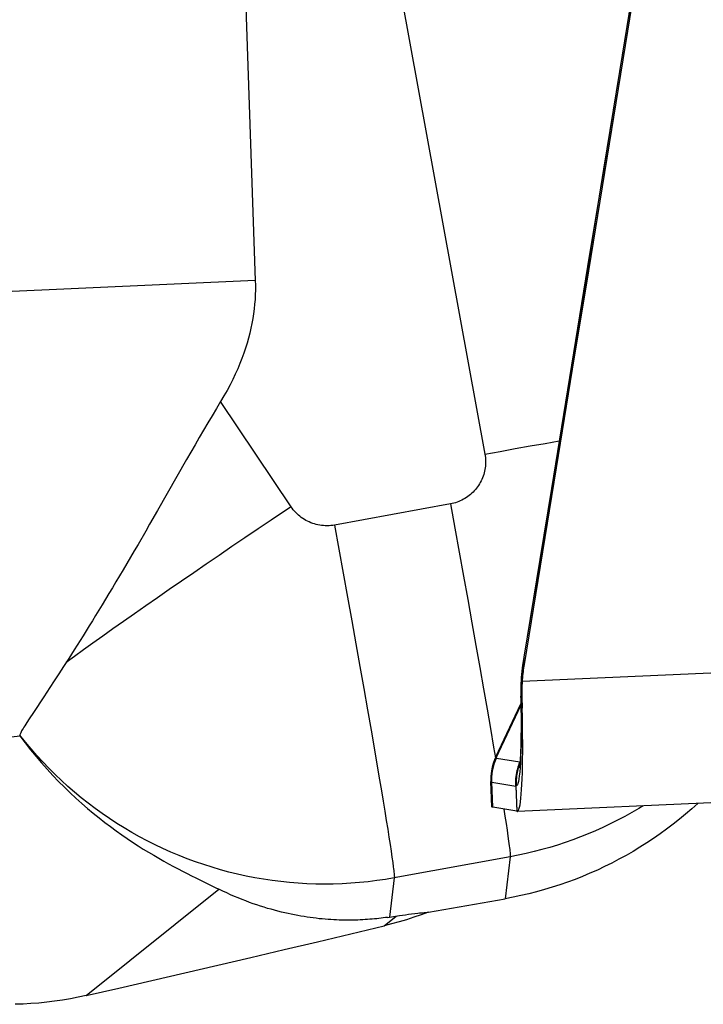
# Model space of a CAD drawing. Units: millimetres. Extents: x 0 to 594, y 0 to 420.
# Drawn here: x 229 to 233, y 124 to 130 of the extents above; entities that cross this region are included whole.
import ezdxf

# ---------------------------------------------------------------- set-up
doc = ezdxf.new("R2010")
doc.units = ezdxf.units.MM
doc.header["$LTSCALE"] = 32.67
doc.layers.add('607088417-000_CL', color=7, linetype='CONTINUOUS')
doc.layers.add('607088982-000_CL', color=7, linetype='CONTINUOUS')

msp = doc.modelspace()

# ---------------------------------------------------------------- linework, layer by layer
at = {"layer": '607088417-000_CL', "color": 7, "linetype": 'CONTINUOUS'}
for p, q in [((232.3191, 126.8925), (232.2253, 126.3195)), ((232.2166, 126.3148), (232.2142, 126.2974)), ((232.2182, 126.3254), (232.2166, 126.3148)), ((232.2241, 126.3621), (232.2182, 126.3254)), ((232.2067, 126.2123), (232.2066, 126.2101)), ((232.0611, 125.7812), (232.2066, 126.0899)), ((232.2057, 126.1354), (232.2063, 126.1033)), ((232.053, 125.7626), (232.0457, 125.7418)), ((232.061, 125.781), (232.053, 125.7626)), ((232.2011, 125.751), (232.202, 125.7535)), ((232.2019, 125.7521), (232.2011, 125.751)), ((232.0318, 125.6553), (232.032, 125.6379)), ((232.0382, 125.489), (232.032, 125.6377)), ((236.2111, 125.6394), (232.1864, 125.4632)), ((232.1833, 125.4638), (232.0432, 125.4871)), ((232.1845, 125.4635), (232.1833, 125.4638)), ((232.1845, 125.4635), (232.1855, 125.4633)), ((232.1855, 125.4633), (232.1864, 125.4632))]:
    msp.add_line(p, q, dxfattribs=at)
at = {"layer": '607088417-000_CL', "color": 9, "linetype": 'CONTINUOUS'}
for p, q in [((236.2343, 126.3958), (232.2141, 126.2199)), ((232.2192, 126.3264), (232.2173, 126.314)), ((232.2248, 126.3611), (232.2192, 126.3264)), ((232.2253, 126.3195), (232.2192, 126.3264)), ((232.2125, 126.1197), (232.2065, 126.1278)), ((232.0635, 125.7754), (232.2067, 126.0792)), ((232.0652, 125.7737), (232.2011, 125.751)), ((232.1975, 125.7412), (232.2006, 125.7497)), ((232.2006, 125.7497), (232.2011, 125.751)), ((232.2019, 125.7509), (232.2006, 125.7497)), ((232.033, 125.6354), (232.032, 125.6379)), ((232.0329, 125.6514), (232.0337, 125.6674)), ((232.033, 125.6354), (232.0329, 125.6514)), ((232.0432, 125.4871), (232.0371, 125.6331)), ((232.0371, 125.6331), (232.1772, 125.6098)), ((232.1772, 125.6098), (232.1833, 125.4638)), ((232.1794, 125.6092), (232.1772, 125.6098)), ((232.1855, 125.4633), (232.1792, 125.6123))]:
    msp.add_line(p, q, dxfattribs=at)
for points in [[(233.1016, 131.7526), (232.9657, 130.9127), (232.8735, 130.3436), (232.7812, 129.7745), (232.6887, 129.2054), (232.5962, 128.6364), (232.5035, 128.0675), (232.4107, 127.4986), (232.3178, 126.9298), (232.2248, 126.3611)], [(232.2173, 126.314), (232.2156, 126.3016), (232.214, 126.289)], [(232.2192, 126.3264), (232.2185, 126.3259), (232.2182, 126.3254)], [(232.2248, 126.3611), (232.2242, 126.3617), (232.2241, 126.3621)], [(232.214, 126.289), (232.2125, 126.2763), (232.2111, 126.2636), (232.21, 126.2507), (232.2089, 126.2377), (232.2081, 126.2246), (232.2074, 126.2114)], [(232.2074, 126.2114), (232.207, 126.2019), (232.2066, 126.1924), (232.2064, 126.1829), (232.2062, 126.1736), (232.2061, 126.1643)], [(232.2074, 126.2114), (232.2068, 126.2121), (232.2067, 126.2123)], [(232.2061, 126.1643), (232.2061, 126.155), (232.2062, 126.1459), (232.2063, 126.1368)], [(232.2063, 126.1368), (232.2074, 126.0772), (232.2081, 126.0284), (232.2084, 125.9814), (232.2084, 125.9364), (232.2081, 125.8936), (232.2075, 125.853), (232.2066, 125.8148), (232.2054, 125.7793), (232.2039, 125.747)], [(232.2065, 126.1278), (232.2058, 126.1318), (232.2058, 126.1335)], [(232.0337, 125.6674), (232.0354, 125.6834), (232.0379, 125.6993), (232.0414, 125.715), (232.0457, 125.7305), (232.0508, 125.7457)], [(232.0371, 125.6331), (232.0369, 125.6492), (232.0375, 125.6653), (232.0389, 125.6813), (232.0412, 125.6972), (232.0444, 125.713), (232.0484, 125.7285), (232.0532, 125.7439), (232.0588, 125.7589), (232.0652, 125.7737)], [(232.0508, 125.7457), (232.0567, 125.7607), (232.0635, 125.7754)], [(232.0609, 125.7809), (232.061, 125.7786), (232.0635, 125.7754)], [(232.0635, 125.7754), (232.0636, 125.775), (232.0638, 125.7748), (232.0639, 125.7745), (232.0641, 125.7743), (232.0643, 125.7741), (232.0645, 125.774), (232.0647, 125.7738), (232.0649, 125.7737), (232.0652, 125.7737)], [(232.1772, 125.6098), (232.1767, 125.6246), (232.1768, 125.6389), (232.1776, 125.6526), (232.1789, 125.6655), (232.1806, 125.6778), (232.1828, 125.6897), (232.1853, 125.7011), (232.1882, 125.712), (232.1912, 125.7224), (232.1943, 125.7321), (232.1975, 125.7412)], [(232.2039, 125.747), (232.202, 125.718), (232.2, 125.6924), (232.1976, 125.6703), (232.195, 125.6517), (232.1923, 125.6366), (232.1893, 125.6252), (232.1861, 125.6174), (232.1827, 125.6131), (232.1792, 125.6123)], [(232.2017, 125.7487), (232.2005, 125.7454), (232.1982, 125.7385), (232.1958, 125.7312)], [(232.1889, 125.7071), (232.1868, 125.6984), (232.1849, 125.6894), (232.1831, 125.6798), (232.1816, 125.6695), (232.1803, 125.6586), (232.1794, 125.6475), (232.1789, 125.636), (232.1789, 125.6243), (232.1792, 125.6123)], [(232.1958, 125.7312), (232.1935, 125.7235), (232.1911, 125.7155), (232.1889, 125.7071)], [(232.0371, 125.6331), (232.0365, 125.6332), (232.0359, 125.6334), (232.0354, 125.6336), (232.0349, 125.6338), (232.0344, 125.6341), (232.034, 125.6344), (232.0336, 125.6347), (232.0333, 125.635), (232.033, 125.6354)], [(232.1785, 125.6115), (232.1783, 125.6113), (232.178, 125.6111), (232.1777, 125.6108), (232.1775, 125.6107), (232.1771, 125.6105)], [(232.1792, 125.6123), (232.1791, 125.6122), (232.1789, 125.612), (232.1785, 125.6115)]]:
    msp.add_lwpolyline(points, dxfattribs=at)
at = {"layer": '607088417-000_CL', "color": 7, "linetype": 'CONTINUOUS'}
for points in [[(233.0568, 131.4807), (232.9686, 130.9358), (232.8755, 130.3609), (232.7822, 129.7861), (232.6889, 129.2114), (232.5954, 128.6368), (232.5018, 128.0623), (232.4081, 127.4879), (232.3143, 126.9136), (232.2241, 126.3621)], [(233.0648, 131.4794), (232.972, 130.9058), (232.879, 130.3323), (232.786, 129.7588), (232.6928, 129.1854), (232.5996, 128.6121), (232.5062, 128.0388), (232.4127, 127.4656), (232.3191, 126.8925)], [(232.2253, 126.3195), (232.2236, 126.3085), (232.222, 126.2975), (232.2205, 126.2864), (232.2191, 126.2754), (232.2179, 126.2643), (232.2167, 126.2532), (232.2157, 126.2421), (232.2149, 126.231), (232.2141, 126.2199)], [(232.2142, 126.2974), (232.2121, 126.2796), (232.2102, 126.2616), (232.2086, 126.2432)], [(232.2066, 126.2101), (232.2061, 126.1947), (232.2057, 126.1795), (232.2055, 126.1646)], [(232.2086, 126.2432), (232.2074, 126.2246), (232.2067, 126.2123)], [(232.2141, 126.2199), (232.2135, 126.2086), (232.213, 126.1974), (232.2126, 126.1862), (232.2123, 126.1751), (232.2121, 126.1639), (232.212, 126.1528), (232.2121, 126.1417), (232.2122, 126.1307), (232.2141, 126.065)], [(232.2055, 126.1646), (232.2055, 126.1499), (232.2057, 126.1354)], [(232.2063, 126.1033), (232.2068, 126.077), (232.2071, 126.0513), (232.2074, 126.0261), (232.2075, 126.0017), (232.2076, 125.9779), (232.2076, 125.9548), (232.2075, 125.9326), (232.2073, 125.9112), (232.2071, 125.8906), (232.2067, 125.871), (232.2063, 125.8524), (232.2058, 125.8347), (232.2053, 125.8181), (232.2047, 125.8026), (232.2041, 125.7881), (232.2034, 125.7748), (232.2027, 125.7627), (232.2019, 125.7517), (232.2012, 125.7419), (232.2004, 125.7334), (232.1997, 125.7261), (232.1991, 125.7203), (232.1986, 125.7161)], [(232.2161, 125.7263), (232.2168, 125.7672), (232.2171, 125.811), (232.2172, 125.8578), (232.2169, 125.9074), (232.2163, 125.9587), (232.2153, 126.0112), (232.2141, 126.065)], [(232.0457, 125.7418), (232.0399, 125.7206), (232.0356, 125.6991), (232.0329, 125.6772), (232.0318, 125.6553)], [(232.1957, 125.4762), (232.1988, 125.4873), (232.2017, 125.5018), (232.2043, 125.5195), (232.2068, 125.5402), (232.209, 125.564), (232.2109, 125.5908), (232.2126, 125.6204), (232.214, 125.6528), (232.2152, 125.6882), (232.2161, 125.7263)], [(232.0432, 125.4871), (232.0391, 125.4882), (232.0383, 125.489)], [(232.1864, 125.4632), (232.189, 125.4643), (232.1924, 125.4686), (232.1957, 125.4762)]]:
    msp.add_lwpolyline(points, dxfattribs=at)
at = {"layer": '607088982-000_CL', "color": 7, "linetype": 'CONTINUOUS'}
for p, q in [((230.3872, 136.3548), (230.6605, 128.5553)), ((229.5741, 126.3543), (229.5439, 126.3074)), ((229.5157, 126.264), (229.489, 126.2229)), ((229.5439, 126.3074), (229.5157, 126.264)), ((229.489, 126.2229), (229.4636, 126.1841)), ((229.4636, 126.1841), (229.4282, 126.1304)), ((229.4282, 126.1304), (229.368, 126.0394)), ((229.368, 126.0394), (229.3437, 126.0025)), ((229.3437, 126.0025), (229.3298, 125.9812)), ((230.4271, 125.0202), (230.4475, 125.0102)), ((231.6689, 124.8761), (232.1147, 124.9546)), ((231.43, 124.8459), (231.499, 124.8563)), ((231.499, 124.8563), (231.5168, 124.8589)), ((231.5168, 124.8589), (231.5347, 124.8614)), ((231.5347, 124.8614), (231.5526, 124.8638)), ((231.5526, 124.8638), (231.5707, 124.8661)), ((231.5707, 124.8661), (231.5888, 124.8683))]:
    msp.add_line(p, q, dxfattribs=at)
at = {"layer": '607088982-000_CL', "color": 9, "linetype": 'CONTINUOUS'}
for p, q in [((230.3872, 136.3548), (231.9975, 127.5448)), ((230.6605, 128.5553), (224.0335, 128.2614)), ((230.869, 127.2381), (230.4584, 127.8506)), ((232.0858, 127.5608), (232.174, 127.5766)), ((232.174, 127.5766), (232.2617, 127.5922)), ((232.2617, 127.5922), (232.3489, 127.6074)), ((232.3489, 127.6074), (232.4299, 127.6214)), ((231.9975, 127.5448), (232.0858, 127.5608)), ((231.7965, 127.2543), (231.1216, 127.1314)), ((231.7965, 127.2543), (231.8221, 127.1139)), ((230.7534, 127.1606), (230.6766, 127.1089)), ((231.1216, 127.1314), (231.1472, 126.9909)), ((231.8221, 127.1139), (231.8475, 126.9737)), ((230.6002, 127.0573), (230.5244, 127.0059)), ((230.6766, 127.1089), (230.6002, 127.0573)), ((230.5244, 127.0059), (230.4493, 126.9547)), ((230.4493, 126.9547), (230.375, 126.904)), ((231.1472, 126.9909), (231.1726, 126.8507)), ((231.8475, 126.9737), (231.8726, 126.8345)), ((230.375, 126.904), (230.3018, 126.8538)), ((230.3018, 126.8538), (230.2298, 126.8043)), ((231.1726, 126.8507), (231.1977, 126.7115)), ((231.8726, 126.8345), (231.8973, 126.6969)), ((230.2298, 126.8043), (230.1591, 126.7554)), ((230.1591, 126.7554), (230.09, 126.7075)), ((230.0225, 126.6604), (229.9568, 126.6145)), ((230.09, 126.7075), (230.0225, 126.6604)), ((231.1977, 126.7115), (231.2223, 126.574)), ((231.8973, 126.6969), (231.9214, 126.5618)), ((229.9568, 126.6145), (229.893, 126.5696)), ((229.893, 126.5696), (229.8313, 126.5261)), ((231.2223, 126.574), (231.2464, 126.4388)), ((231.9214, 126.5618), (231.9447, 126.4297)), ((229.7718, 126.4838), (229.7147, 126.443)), ((229.8313, 126.5261), (229.7718, 126.4838)), ((229.7147, 126.443), (229.66, 126.4037)), ((231.2464, 126.4388), (231.2698, 126.3067)), ((231.9447, 126.4297), (231.9673, 126.3013)), ((229.66, 126.4037), (229.6079, 126.366)), ((229.6079, 126.366), (229.5585, 126.33)), ((231.2698, 126.3067), (231.2924, 126.1784)), ((231.9673, 126.3013), (231.989, 126.1774)), ((231.2924, 126.1784), (231.3141, 126.0544)), ((231.989, 126.1774), (232.0096, 126.0585)), ((231.3141, 126.0544), (231.3347, 125.9355)), ((232.0096, 126.0585), (232.0291, 125.9452)), ((231.3347, 125.9355), (231.3541, 125.8222)), ((232.0291, 125.9452), (232.0473, 125.8381)), ((231.3541, 125.8222), (231.3724, 125.7152)), ((232.0473, 125.8381), (232.0581, 125.7743)), ((231.3724, 125.7152), (231.3838, 125.6475)), ((231.3838, 125.6475), (231.3946, 125.583)), ((231.3946, 125.583), (231.4047, 125.5218)), ((231.4047, 125.5218), (231.4142, 125.464)), ((231.4142, 125.464), (231.423, 125.4099)), ((232.107, 125.4765), (232.1134, 125.4357)), ((231.423, 125.4099), (231.4311, 125.3594)), ((232.1134, 125.4357), (232.1201, 125.3929)), ((232.1201, 125.3929), (232.1259, 125.3542)), ((231.4311, 125.3594), (231.4385, 125.3127)), ((232.1259, 125.3542), (232.131, 125.3195)), ((231.4385, 125.3127), (231.4451, 125.27)), ((232.131, 125.3195), (232.1353, 125.2891)), ((231.4451, 125.27), (231.451, 125.2312)), ((231.451, 125.2312), (231.4561, 125.1966)), ((231.4561, 125.1966), (231.4604, 125.1661)), ((232.1447, 125.1988), (231.4698, 125.0758)), ((232.1447, 125.1988), (232.1147, 124.9546)), ((231.4698, 125.0758), (231.4417, 124.8476)), ((229.6752, 124.3901), (230.4475, 125.0102)), ((231.4105, 124.7968), (231.4812, 124.8536))]:
    msp.add_line(p, q, dxfattribs=at)
at = {"layer": '607088982-000_CL', "color": 7, "linetype": 'CONTINUOUS'}
for points in [[(230.6605, 128.5553), (230.6611, 128.5281), (230.661, 128.5008), (230.6603, 128.4734), (230.6588, 128.4459), (230.6566, 128.4183), (230.6537, 128.3906), (230.6501, 128.3627), (230.6458, 128.3346), (230.6407, 128.3064), (230.6348, 128.2779), (230.6282, 128.2493), (230.6207, 128.2204), (230.6124, 128.1912), (230.6033, 128.1619), (230.5933, 128.1322), (230.5824, 128.1023), (230.5706, 128.072), (230.5578, 128.0415), (230.5439, 128.0106), (230.5291, 127.9793), (230.5131, 127.9477), (230.496, 127.9157), (230.4778, 127.8834), (230.4584, 127.8506)], [(230.4584, 127.8506), (230.4336, 127.8095), (230.4088, 127.7679), (230.3839, 127.726), (230.3591, 127.6837), (230.3343, 127.641), (230.3095, 127.5982), (230.2848, 127.5553), (230.2602, 127.5123), (230.0915, 127.2168)], [(230.0915, 127.2168), (230.0451, 127.136), (230.0223, 127.0964)], [(230.0223, 127.0964), (229.9774, 127.0188), (229.9553, 126.9808), (229.9335, 126.9434), (229.9119, 126.9066), (229.8906, 126.8704), (229.8695, 126.8348), (229.8488, 126.7998), (229.8283, 126.7655), (229.8081, 126.7318), (229.7883, 126.6988), (229.7687, 126.6665), (229.7494, 126.6347), (229.7304, 126.6037), (229.7117, 126.5733), (229.6934, 126.5436), (229.6754, 126.5145), (229.6576, 126.4861), (229.6403, 126.4584), (229.6232, 126.4314), (229.6065, 126.405), (229.5901, 126.3793), (229.5741, 126.3543)], [(229.3298, 125.9812), (229.3235, 125.9715), (229.3178, 125.9624), (229.3126, 125.954), (229.3078, 125.9462), (229.3036, 125.939), (229.3, 125.9325), (229.2969, 125.9267), (229.2944, 125.9214), (229.2924, 125.9168), (229.2911, 125.9129), (229.2903, 125.9095), (229.2902, 125.9068)], [(227.7346, 125.7073), (227.8797, 125.7267), (228.0219, 125.7456), (228.1611, 125.7639), (228.2973, 125.7815), (228.4305, 125.7985), (228.561, 125.815), (228.6887, 125.831), (228.8136, 125.8464), (228.9358, 125.8613), (229.0556, 125.8757), (229.1727, 125.8896), (229.2899, 125.9034)], [(229.2902, 125.9068), (229.2902, 125.9061), (229.2902, 125.9054), (229.2902, 125.9049), (229.2901, 125.9043), (229.29, 125.9038), (229.2899, 125.9034)], [(229.2899, 125.9034), (229.3207, 125.8622), (229.3521, 125.8222), (229.384, 125.7832), (229.4163, 125.7453), (229.449, 125.7084), (229.482, 125.6726), (229.5152, 125.6379), (229.5487, 125.6043), (229.5823, 125.5718), (229.6161, 125.5403), (229.6499, 125.51), (229.6836, 125.4807), (229.7173, 125.4525), (229.7508, 125.4253), (229.7841, 125.3992), (229.8172, 125.3742), (229.8499, 125.3502), (229.8824, 125.3271), (229.9145, 125.305), (229.9462, 125.2838), (229.9775, 125.2634), (230.0084, 125.2439), (230.0388, 125.2252), (230.0688, 125.2073), (230.0983, 125.1901), (230.1272, 125.1736), (230.1556, 125.1578), (230.1835, 125.1426), (230.2108, 125.1281), (230.2374, 125.1142), (230.2635, 125.1008), (230.289, 125.0879), (230.3138, 125.0755), (230.338, 125.0636), (230.4271, 125.0202)], [(233.2362, 125.5095), (233.2013, 125.4781), (233.1658, 125.4474), (233.1296, 125.4175), (233.0929, 125.3883), (233.0555, 125.36), (233.0175, 125.3324), (232.9789, 125.3056), (232.9397, 125.2795), (232.9, 125.2544), (232.8598, 125.2301), (232.8191, 125.2066), (232.7779, 125.184), (232.7363, 125.1623), (232.6943, 125.1415), (232.6519, 125.1216), (232.609, 125.1026), (232.5658, 125.0845), (232.5221, 125.0673), (232.478, 125.051), (232.4336, 125.0356), (232.3888, 125.0211), (232.3437, 125.0077), (232.2983, 124.9951), (232.2527, 124.9835), (232.2069, 124.9729), (232.1609, 124.9633), (232.1147, 124.9546)], [(231.43, 124.8459), (231.418, 124.8442), (231.4057, 124.8426), (231.3932, 124.841), (231.3805, 124.8395), (231.3676, 124.8381), (231.3544, 124.8368), (231.341, 124.8356), (231.3274, 124.8344), (231.3136, 124.8334), (231.2996, 124.8325), (231.2855, 124.8317), (231.2711, 124.831), (231.2565, 124.8304), (231.2417, 124.83), (231.2268, 124.8297), (231.2116, 124.8295), (231.1963, 124.8295), (231.1808, 124.8296), (231.1651, 124.8298), (231.1492, 124.8303), (231.1332, 124.8309), (231.1169, 124.8317), (231.1005, 124.8326), (231.0839, 124.8337), (231.0671, 124.835), (231.0501, 124.8365), (231.033, 124.8382), (231.0157, 124.8402), (230.9981, 124.8423), (230.9804, 124.8446), (230.9625, 124.8472), (230.9444, 124.85), (230.9261, 124.853), (230.9076, 124.8563), (230.8889, 124.8599), (230.87, 124.8637), (230.8509, 124.8678), (230.8316, 124.8721), (230.8121, 124.8768), (230.7924, 124.8817), (230.7724, 124.887), (230.7523, 124.8926), (230.7319, 124.8984), (230.7114, 124.9047), (230.6906, 124.9113), (230.6696, 124.9182), (230.6484, 124.9255), (230.627, 124.9333), (230.6053, 124.9413), (230.5835, 124.9499), (230.5614, 124.9588), (230.539, 124.9681), (230.5165, 124.9779), (230.4937, 124.9882), (230.4707, 124.999), (230.4475, 125.0102)], [(231.6689, 124.8761), (231.6261, 124.8606), (231.5833, 124.846), (231.5402, 124.8323), (231.4971, 124.8195), (231.4539, 124.8077), (231.4105, 124.7968)], [(231.5888, 124.8683), (231.607, 124.8704), (231.616, 124.8713), (231.625, 124.8723), (231.634, 124.8731), (231.6428, 124.874), (231.6516, 124.8747), (231.6603, 124.8754), (231.6689, 124.8761)], [(229.6752, 124.3901), (229.8662, 124.4338), (230.0578, 124.4778), (230.2497, 124.5223), (230.4421, 124.5671), (230.635, 124.6123), (230.8283, 124.6579), (231.0219, 124.7038), (231.216, 124.7501), (231.4105, 124.7968)], [(229.6752, 124.3901), (229.6295, 124.3802), (229.5838, 124.3714), (229.538, 124.3636), (229.492, 124.3569), (229.446, 124.3513), (229.3999, 124.3467), (229.3539, 124.3432), (229.3078, 124.3407), (229.2618, 124.3393)]]:
    msp.add_lwpolyline(points, dxfattribs=at)
at = {"layer": '607088982-000_CL', "color": 9, "linetype": 'CONTINUOUS'}
for points in [[(231.9975, 127.5448), (231.9991, 127.5349), (232.0003, 127.5249), (232.0011, 127.5149), (232.0015, 127.5048), (232.0015, 127.4948), (232.0011, 127.4847), (232.0003, 127.4747), (231.9991, 127.4647), (231.9975, 127.4548), (231.9954, 127.4449), (231.993, 127.4352), (231.9902, 127.4255), (231.987, 127.416), (231.9834, 127.4066), (231.9795, 127.3973), (231.9752, 127.3882), (231.9705, 127.3793), (231.9654, 127.3706), (231.9601, 127.3621), (231.9543, 127.3539), (231.9483, 127.3458), (231.9419, 127.338), (231.9352, 127.3305), (231.9283, 127.3233), (231.921, 127.3163), (231.9134, 127.3096), (231.9056, 127.3033), (231.8976, 127.2973), (231.8893, 127.2915), (231.8808, 127.2862), (231.8721, 127.2812), (231.8631, 127.2765), (231.854, 127.2722), (231.8448, 127.2683), (231.8354, 127.2647), (231.8258, 127.2615), (231.8162, 127.2587), (231.8064, 127.2563), (231.7965, 127.2543)], [(230.869, 127.2381), (230.8304, 127.2123), (230.7534, 127.1606)], [(231.1216, 127.1314), (231.1109, 127.1297), (231.1003, 127.1284), (231.0896, 127.1277), (231.0788, 127.1273), (231.0681, 127.1275), (231.0573, 127.1281), (231.0466, 127.1291), (231.036, 127.1307), (231.0254, 127.1326), (231.015, 127.1351), (231.0046, 127.1379), (230.9944, 127.1413), (230.9843, 127.145), (230.9744, 127.1492), (230.9647, 127.1538), (230.9552, 127.1588), (230.9459, 127.1643), (230.9368, 127.1701), (230.9281, 127.1763), (230.9196, 127.1828), (230.9113, 127.1898), (230.9034, 127.197), (230.8958, 127.2047), (230.8886, 127.2126), (230.8817, 127.2208), (230.8752, 127.2293), (230.869, 127.2381)], [(231.4698, 125.0758), (231.4194, 125.0672), (231.3689, 125.0598), (231.3182, 125.0535), (231.2674, 125.0484), (231.2164, 125.0444), (231.1654, 125.0416), (231.1144, 125.0399), (231.0633, 125.0394), (231.0122, 125.04), (230.9611, 125.0418), (230.9101, 125.0448), (230.8592, 125.0489), (230.8084, 125.0542), (230.7577, 125.0606), (230.7072, 125.0682), (230.6568, 125.0769), (230.6067, 125.0867), (230.5568, 125.0977), (230.5072, 125.1098), (230.4578, 125.1231), (230.4088, 125.1374), (230.3601, 125.1529), (230.3118, 125.1695), (230.2639, 125.1871), (230.2163, 125.2059), (230.1692, 125.2257), (230.1226, 125.2465), (230.0765, 125.2685), (230.0309, 125.2914), (229.9858, 125.3154), (229.9412, 125.3404), (229.8973, 125.3665), (229.8539, 125.3935), (229.8112, 125.4214), (229.7691, 125.4504), (229.7277, 125.4803), (229.6869, 125.5111), (229.6469, 125.5428), (229.6076, 125.5755), (229.5691, 125.609), (229.5314, 125.6434), (229.4944, 125.6786), (229.4582, 125.7147), (229.4229, 125.7516), (229.3884, 125.7892), (229.3548, 125.8277), (229.322, 125.8669), (229.2902, 125.9068)], [(232.9193, 125.4953), (232.8939, 125.4798), (232.853, 125.456), (232.8117, 125.4331), (232.7698, 125.4111), (232.7275, 125.3899), (232.6847, 125.3696), (232.6416, 125.3502), (232.598, 125.3317), (232.5541, 125.3142), (232.5097, 125.2976), (232.4651, 125.2819), (232.4201, 125.2671), (232.3749, 125.2533), (232.3293, 125.2405), (232.2835, 125.2286), (232.2374, 125.2177), (232.1912, 125.2078), (232.1447, 125.1988)], [(232.1353, 125.2891), (232.1388, 125.2628), (232.1403, 125.2513), (232.1416, 125.2409), (232.1426, 125.2316), (232.1435, 125.2234), (232.1441, 125.2162), (232.1446, 125.2102), (232.1448, 125.2053), (232.1449, 125.2015), (232.1447, 125.1988)], [(231.4604, 125.1661), (231.4639, 125.1399), (231.4654, 125.1284), (231.4666, 125.118), (231.4677, 125.1086), (231.4686, 125.1004), (231.4692, 125.0933), (231.4697, 125.0873), (231.4699, 125.0823), (231.4699, 125.0785), (231.4698, 125.0758)]]:
    msp.add_lwpolyline(points, dxfattribs=at)

doc.saveas('drawing.dxf')
